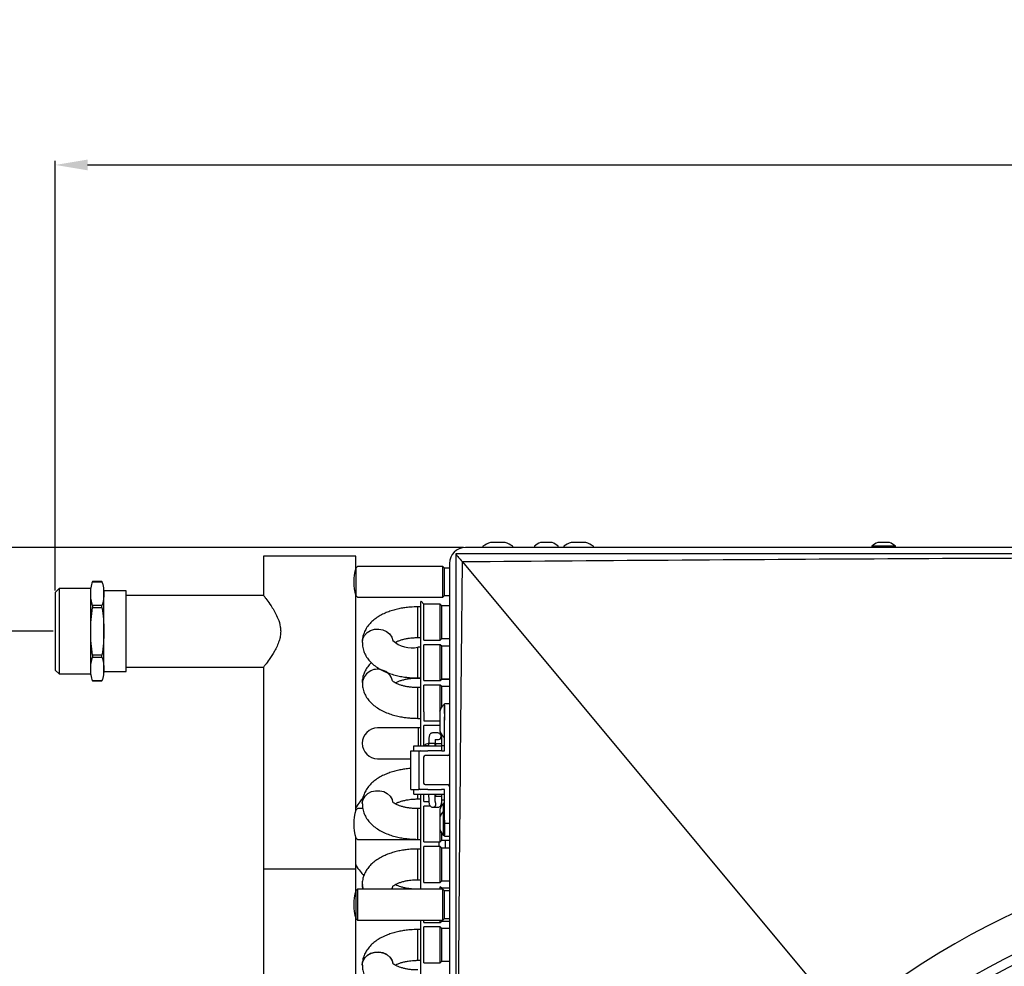
# Model space of a CAD drawing. Units: millimetres. Extents: x 276 to 9625, y -7429 to -743.
# Drawn here: x 661 to 966, y -1652 to -1359 of the extents above; entities that cross this region are included whole.
import ezdxf

# ---------------------------------------------------------------- set-up
doc = ezdxf.new("R2010")
doc.units = ezdxf.units.MM
doc.layers.add('Flowair1', color=7, linetype='Continuous')
doc.layers.add('Wymiary', color=8, linetype='Continuous')
doc.styles.get("Standard").update_dxf_attribs({"font": 'arial.ttf'})
doc.dimstyles.new('ISO-25', dxfattribs={"dimtxt": 2.5, "dimasz": 2.5, "dimexe": 1.25, "dimexo": 0.625, "dimtad": 1, "dimtxsty": 'Standard', "dimcen": 2.5, "dimadec": 0, "dimazin": 0, "dimtfac": 1, "dimtmove": 0, "dimatfit": 3, "dimfxl": 1, "dimarcsym": 0})

# ---------------------------------------------------------------- blocks, each defined once
blk = doc.blocks.new('*D2')
at = {"layer": 'Defpoints', "color": 0}
for p in [(1367.94, -1403.94), (671.86, -1536.4), (1367.94, -1558.15)]:
    blk.add_point(p, dxfattribs=at)
at = {"layer": 'Wymiary', "color": 0, "lineweight": -2}
for p, q in [((671.86, -1535.77), (671.86, -1402.69)), ((1367.94, -1557.53), (1367.94, -1402.69)), ((681.86, -1403.94), (1357.94, -1403.94))]:
    blk.add_line(p, q, dxfattribs=at)
at = {"layer": 'Wymiary', "color": 0}
for points in [[(681.86, -1402.27), (681.86, -1405.6), (671.86, -1403.94)], [(1357.94, -1405.6), (1357.94, -1402.27), (1367.94, -1403.94)]]:
    blk.add_solid(points, dxfattribs=at)
at = {"layer": 'Wymiary', "color": 0, "insert": (1019.9, -1378.62), "char_height": 30, "attachment_point": 5}
blk.add_mtext('700', dxfattribs=at)
blk = doc.blocks.new('*D4')
at = {"layer": 'Defpoints', "color": 0}
for p in [(671.86, -1548.45), (603.58, -2155.45), (671.86, -2155.45)]:
    blk.add_point(p, dxfattribs=at)
at = {"layer": 'Wymiary', "color": 0, "lineweight": -2}
for p, q in [((671.24, -1548.45), (602.33, -1548.45)), ((603.58, -1558.45), (603.58, -2145.45)), ((671.24, -2155.45), (602.33, -2155.45))]:
    blk.add_line(p, q, dxfattribs=at)
at = {"layer": 'Wymiary', "color": 0}
for points in [[(605.25, -1558.45), (601.91, -1558.45), (603.58, -1548.45)], [(601.91, -2145.45), (605.25, -2145.45), (603.58, -2155.45)]]:
    blk.add_solid(points, dxfattribs=at)
at = {"layer": 'Wymiary', "color": 0, "insert": (578.26, -1851.95), "char_height": 30, "attachment_point": 5, "rotation": 90}
blk.add_mtext('600', dxfattribs=at)
blk = doc.blocks.new('*D5')
at = {"layer": 'Defpoints', "color": 0}
for p in [(798.94, -1522.45), (525.62, -2184.45), (798.94, -2184.45)]:
    blk.add_point(p, dxfattribs=at)
at = {"layer": 'Wymiary', "color": 0, "lineweight": -2}
for p, q in [((798.31, -1522.45), (524.37, -1522.45)), ((525.62, -1532.45), (525.62, -2174.45)), ((798.31, -2184.45), (524.37, -2184.45))]:
    blk.add_line(p, q, dxfattribs=at)
at = {"layer": 'Wymiary', "color": 0}
for points in [[(527.28, -1532.45), (523.95, -1532.45), (525.62, -1522.45)], [(523.95, -2174.45), (527.28, -2174.45), (525.62, -2184.45)]]:
    blk.add_solid(points, dxfattribs=at)
at = {"layer": 'Wymiary', "color": 0, "insert": (500.3, -1853.45), "char_height": 30, "attachment_point": 5, "rotation": 90}
blk.add_mtext('660', dxfattribs=at)

msp = doc.modelspace()

# ---------------------------------------------------------------- linework, layer by layer
at = {"layer": 'Flowair1'}
for p, q in [((795.939, -1524.455), (795.939, -1524.467)), ((1340.939, -1522.455), (798.939, -1522.455)), ((804.339, -1522.055), (804.339, -1522.455)), ((813.539, -1522.455), (813.539, -1522.055)), ((820.289, -1522.055), (820.289, -1522.455)), ((827.589, -1522.455), (827.589, -1522.055)), ((829.339, -1522.055), (829.339, -1522.455)), ((838.539, -1522.455), (838.539, -1522.055)), ((924.789, -1522.055), (924.789, -1522.455)), ((928.439, -1522.055), (924.789, -1522.055)), ((932.089, -1522.055), (928.439, -1522.055)), ((932.089, -1522.455), (932.089, -1522.055)), ((736.364, -1525.155), (736.364, -1537.342)), ((764.939, -1525.155), (736.364, -1525.155)), ((764.939, -1528.892), (764.939, -1525.155)), ((793.939, -1527.455), (793.939, -2179.455)), ((798.017, -1526.951), (797.885, -1526.795)), ((798.017, -1526.951), (916.349, -1669.035)), ((765.451, -1528.392), (764.939, -1528.905)), ((764.939, -1528.905), (764.939, -1537.405)), ((791.939, -1528.392), (765.451, -1528.392)), ((792.451, -1528.905), (791.939, -1528.392)), ((791.939, -1537.917), (791.939, -1528.392)), ((793.939, -1528.905), (792.451, -1528.905)), ((792.451, -1537.405), (792.451, -1528.905)), ((686.324, -1533.065), (683.404, -1533.065)), ((683.404, -1533.065), (683.404, -1533.069)), ((683.404, -1533.069), (686.324, -1533.069)), ((686.324, -1533.065), (686.324, -1533.069)), ((673.026, -1535.234), (671.864, -1536.396)), ((671.864, -1536.396), (671.864, -1560.513)), ((682.864, -1535.234), (673.026, -1535.234)), ((673.026, -1535.234), (673.026, -1561.675)), ((682.864, -1536.763), (682.864, -1534.955)), ((682.864, -1548.455), (682.864, -1536.763)), ((686.864, -1536.763), (686.864, -1534.955)), ((693.864, -1535.955), (686.864, -1535.955)), ((686.864, -1548.455), (686.864, -1536.763)), ((693.864, -1560.955), (693.864, -1535.955)), ((736.364, -1537.342), (693.864, -1537.342)), ((764.939, -1537.405), (765.451, -1537.917)), ((764.939, -1603.892), (764.939, -1537.417)), ((765.451, -1537.917), (791.939, -1537.917)), ((785.151, -1539.158), (784.939, -1539.37)), ((784.939, -1539.37), (784.939, -1551.892)), ((786.063, -1540.07), (785.151, -1539.158)), ((791.063, -1540.07), (786.063, -1540.07)), ((786.063, -1551.195), (786.063, -1540.07)), ((791.563, -1540.57), (791.063, -1540.07)), ((791.063, -1551.195), (791.063, -1540.07)), ((791.939, -1537.917), (792.451, -1537.405)), ((792.451, -1537.405), (793.939, -1537.405)), ((683.404, -1540.458), (683.404, -1541.065)), ((686.324, -1540.458), (683.404, -1540.458)), ((683.404, -1541.065), (686.324, -1541.065)), ((686.324, -1541.065), (686.324, -1540.458)), ((784.939, -1540.87), (784.151, -1540.87)), ((784.151, -1550.395), (784.151, -1540.87)), ((793.939, -1540.57), (791.563, -1540.57)), ((791.563, -1550.695), (791.563, -1540.57)), ((682.864, -1560.146), (682.864, -1548.455)), ((686.864, -1560.146), (686.864, -1548.455)), ((784.151, -1550.395), (784.939, -1550.395)), ((784.939, -1551.892), (784.939, -1561.291)), ((786.063, -1551.195), (791.063, -1551.195)), ((791.063, -1551.195), (791.563, -1550.695)), ((791.563, -1550.695), (793.939, -1550.695)), ((784.939, -1553.392), (784.151, -1553.392)), ((784.151, -1560.54), (784.151, -1553.392)), ((791.063, -1552.592), (786.063, -1552.592)), ((786.063, -1560.941), (786.063, -1552.592)), ((791.563, -1553.092), (791.063, -1552.592)), ((791.063, -1563.717), (791.063, -1552.592)), ((793.939, -1553.092), (791.563, -1553.092)), ((791.563, -1560.69), (791.563, -1553.092)), ((683.404, -1555.844), (683.404, -1556.451)), ((686.324, -1555.844), (683.404, -1555.844)), ((683.404, -1556.451), (686.324, -1556.451)), ((686.324, -1556.451), (686.324, -1555.844)), ((671.864, -1560.513), (673.026, -1561.675)), ((682.864, -1561.955), (682.864, -1560.146)), ((686.864, -1561.955), (686.864, -1560.146)), ((686.864, -1560.955), (693.864, -1560.955)), ((693.864, -1559.567), (736.364, -1559.567)), ((736.364, -1559.567), (736.364, -1622.155)), ((784.151, -1562.917), (784.151, -1560.54)), ((784.939, -1561.291), (784.939, -1564.417)), ((786.063, -1563.717), (786.063, -1560.941)), ((791.563, -1563.217), (791.563, -1560.69)), ((673.026, -1561.675), (682.864, -1561.675)), ((686.324, -1563.841), (683.404, -1563.841)), ((683.404, -1563.841), (683.404, -1563.845)), ((683.404, -1563.845), (686.324, -1563.845)), ((686.324, -1563.845), (686.324, -1563.841)), ((784.151, -1562.917), (784.939, -1562.917)), ((784.151, -1562.938), (784.151, -1562.917)), ((784.151, -1562.938), (784.939, -1562.938)), ((784.939, -1564.417), (784.939, -1573.78)), ((786.063, -1563.717), (791.063, -1563.717)), ((786.063, -1563.738), (786.063, -1563.717)), ((786.063, -1563.738), (791.063, -1563.738)), ((791.063, -1563.717), (791.563, -1563.217)), ((791.063, -1563.738), (791.563, -1563.238)), ((791.063, -1563.738), (791.063, -1563.717)), ((791.563, -1563.217), (793.939, -1563.217)), ((791.563, -1563.238), (791.563, -1563.217)), ((791.563, -1563.238), (793.939, -1563.238)), ((784.939, -1565.892), (784.151, -1565.892)), ((784.151, -1573.032), (784.151, -1565.892)), ((791.063, -1565.092), (786.063, -1565.092)), ((786.063, -1573.431), (786.063, -1565.092)), ((791.563, -1565.592), (791.063, -1565.092)), ((791.063, -1572.85), (791.063, -1565.092)), ((793.939, -1565.592), (791.563, -1565.592)), ((791.563, -1571.916), (791.563, -1565.592)), ((784.151, -1575.417), (784.151, -1573.032)), ((786.063, -1573.431), (786.063, -1576.217)), ((792.439, -1571.362), (792.019, -1571.362)), ((793.939, -1570.955), (792.439, -1570.955)), ((792.439, -1573.944), (792.439, -1570.955)), ((792.439, -1571.305), (792.439, -1573.944)), ((784.151, -1575.417), (784.939, -1575.417)), ((784.939, -1573.78), (784.939, -1576.892)), ((786.063, -1576.217), (790.939, -1576.217)), ((792.439, -1573.944), (792.439, -1575.99)), ((792.439, -1585.455), (792.439, -1574.955)), ((784.401, -1578.392), (771.701, -1578.392)), ((784.939, -1578.392), (784.401, -1578.392)), ((784.401, -1583.955), (784.401, -1578.392)), ((784.939, -1576.892), (784.939, -1583.155)), ((790.939, -1577.592), (786.063, -1577.592)), ((786.063, -1583.955), (786.063, -1577.592)), ((790.385, -1579.955), (788.749, -1579.955)), ((789.555, -1581.955), (789.509, -1583.255)), ((789.555, -1581.955), (790.385, -1581.955)), ((790.385, -1581.955), (790.506, -1581.947)), ((792.039, -1581.105), (792.439, -1581.105)), ((781.939, -1585.455), (783.348, -1585.455)), ((781.939, -1597.455), (781.939, -1585.455)), ((782.939, -1585.455), (782.939, -1583.955)), ((782.939, -1583.955), (783.348, -1583.955)), ((783.348, -1585.455), (784.439, -1585.455)), ((784.439, -1585.455), (784.439, -1597.455)), ((784.939, -1583.155), (784.939, -1583.955)), ((787.509, -1583.255), (787.509, -1583.955)), ((788.509, -1583.255), (787.509, -1583.255)), ((789.509, -1583.255), (788.509, -1583.255)), ((789.509, -1583.955), (789.509, -1583.255)), ((789.625, -1583.255), (789.625, -1583.88)), ((789.625, -1583.255), (791.625, -1583.255)), ((789.625, -1583.88), (789.625, -1583.955)), ((791.439, -1583.955), (791.439, -1585.455)), ((791.614, -1585.455), (792.439, -1585.455)), ((791.625, -1583.955), (791.625, -1583.255)), ((792.439, -1583.955), (791.625, -1583.955)), ((771.701, -1587.917), (781.939, -1587.917)), ((785.939, -1587.455), (785.939, -1595.455)), ((793.439, -1586.955), (786.439, -1586.955)), ((781.939, -1597.455), (783.348, -1597.455)), ((782.939, -1598.955), (782.939, -1597.455)), ((783.348, -1597.455), (784.439, -1597.455)), ((786.439, -1595.955), (793.439, -1595.955)), ((792.439, -1597.455), (791.439, -1597.455)), ((792.439, -1607.697), (792.439, -1597.455)), ((782.939, -1598.955), (783.348, -1598.955)), ((784.151, -1600.395), (784.151, -1598.955)), ((784.151, -1600.395), (784.939, -1600.395)), ((784.939, -1598.955), (784.939, -1601.892)), ((786.063, -1601.195), (786.063, -1598.955)), ((787.509, -1598.955), (787.509, -1599.655)), ((789.509, -1599.655), (789.509, -1598.955)), ((789.625, -1598.955), (789.625, -1599.655)), ((791.625, -1599.655), (789.625, -1599.655)), ((791.439, -1598.955), (792.439, -1598.955)), ((791.567, -1600.695), (792.439, -1600.695)), ((791.625, -1599.655), (791.625, -1598.955)), ((765.451, -1603.392), (764.939, -1603.905)), ((767.103, -1603.392), (765.451, -1603.392)), ((777.202, -1601.871), (777.199, -1601.875)), ((784.939, -1603.392), (784.151, -1603.392)), ((784.151, -1610.54), (784.151, -1603.392)), ((784.939, -1601.892), (784.939, -1611.291)), ((786.063, -1601.195), (787.568, -1601.195)), ((787.971, -1602.592), (786.063, -1602.592)), ((786.063, -1610.941), (786.063, -1602.592)), ((788.749, -1602.955), (790.385, -1602.955)), ((792.439, -1601.805), (792.039, -1601.805)), ((792.039, -1601.805), (792.039, -1604.305)), ((792.439, -1604.305), (792.039, -1604.305)), ((792.039, -1604.305), (792.039, -1607.697)), ((792.439, -1606.919), (792.439, -1611.605)), ((791.063, -1613.717), (791.063, -1609.981)), ((792.039, -1607.697), (792.039, -1611.605)), ((793.939, -1607.955), (792.439, -1607.955)), ((792.439, -1611.955), (792.439, -1607.955)), ((764.939, -1612.405), (765.451, -1612.917)), ((764.939, -1622.155), (764.939, -1612.417)), ((765.451, -1612.917), (784.151, -1612.917)), ((784.151, -1612.917), (784.151, -1610.54)), ((784.151, -1612.917), (784.939, -1612.917)), ((784.939, -1611.291), (784.939, -1614.417)), ((786.063, -1613.717), (786.063, -1610.941)), ((791.063, -1613.717), (791.563, -1613.217)), ((791.563, -1613.217), (791.563, -1610.69)), ((791.563, -1613.217), (793.939, -1613.217)), ((792.039, -1611.605), (792.439, -1611.605)), ((792.439, -1611.955), (793.939, -1611.955)), ((792.639, -1613.217), (792.639, -1615.613)), ((784.939, -1615.913), (784.151, -1615.913)), ((784.151, -1618.299), (784.151, -1615.913)), ((784.939, -1614.417), (784.939, -1617.55)), ((786.063, -1613.717), (791.063, -1613.717)), ((791.063, -1615.113), (786.063, -1615.113)), ((786.063, -1617.899), (786.063, -1615.113)), ((790.639, -1613.717), (790.639, -1615.113)), ((791.563, -1615.613), (791.063, -1615.113)), ((791.063, -1626.238), (791.063, -1615.113)), ((793.939, -1615.613), (791.563, -1615.613)), ((791.563, -1618.149), (791.563, -1615.613)), ((784.151, -1625.438), (784.151, -1618.299)), ((784.939, -1617.55), (784.939, -1628.392)), ((786.063, -1626.238), (786.063, -1617.899)), ((791.563, -1625.738), (791.563, -1618.149)), ((736.364, -1622.155), (736.364, -2144.342)), ((764.939, -1622.155), (736.364, -1622.155)), ((764.939, -1628.892), (764.939, -1622.155)), ((784.151, -1625.438), (784.939, -1625.438)), ((765.451, -1628.392), (764.939, -1628.905)), ((791.939, -1628.392), (765.451, -1628.392)), ((765.451, -1628.392), (765.451, -1637.917)), ((766.939, -1626.89), (766.939, -1626.94)), ((776.137, -1628.392), (776.398, -1627.574)), ((786.063, -1626.238), (791.063, -1626.238)), ((791.063, -1626.238), (791.563, -1625.738)), ((791.563, -1628.092), (791.063, -1627.592)), ((791.063, -1628.392), (791.063, -1627.592)), ((791.563, -1625.738), (793.939, -1625.738)), ((793.939, -1628.092), (791.563, -1628.092)), ((791.563, -1628.392), (791.563, -1628.092)), ((792.451, -1628.905), (791.939, -1628.392)), ((791.939, -1637.917), (791.939, -1628.392)), ((764.939, -1628.905), (764.939, -1637.405)), ((793.939, -1628.905), (792.451, -1628.905)), ((792.451, -1637.405), (792.451, -1628.905)), ((764.939, -1637.405), (765.451, -1637.917)), ((764.939, -1703.892), (764.939, -1637.417)), ((791.939, -1637.917), (792.451, -1637.405)), ((792.451, -1637.405), (793.939, -1637.405)), ((765.451, -1637.917), (791.939, -1637.917)), ((784.939, -1637.917), (784.939, -1639.37)), ((784.939, -1639.37), (784.939, -1651.892)), ((786.063, -1638.717), (786.063, -1637.917)), ((786.063, -1638.717), (791.063, -1638.717)), ((791.063, -1640.07), (786.063, -1640.07)), ((786.063, -1651.195), (786.063, -1640.07)), ((791.063, -1638.717), (791.063, -1637.917)), ((791.063, -1638.717), (791.563, -1638.217)), ((791.563, -1640.57), (791.063, -1640.07)), ((791.063, -1651.195), (791.063, -1640.07)), ((791.563, -1638.217), (791.563, -1637.917)), ((791.563, -1638.217), (793.939, -1638.217)), ((793.939, -1640.57), (791.563, -1640.57)), ((791.563, -1650.695), (791.563, -1640.57)), ((784.939, -1640.87), (784.151, -1640.87)), ((784.151, -1650.395), (784.151, -1640.87)), ((766.939, -1651.869), (766.939, -1651.919)), ((784.151, -1650.395), (784.939, -1650.395)), ((784.939, -1651.892), (784.939, -1661.291)), ((786.063, -1651.195), (791.063, -1651.195)), ((791.063, -1651.195), (791.563, -1650.695)), ((791.563, -1650.695), (793.939, -1650.695))]:
    msp.add_line(p, q, dxfattribs=at)
at = {"layer": 'Flowair1', "flags": 128}
for points in [[(766.968, -1551.918), (767.115, -1550.756), (767.632, -1549.727), (768.45, -1548.856), (769.51, -1548.209), (770.732, -1547.833), (772.026, -1547.756), (773.296, -1547.984), (774.447, -1548.501), (775.395, -1549.267), (776.069, -1550.226), (776.41, -1551.255)], [(766.968, -1601.918), (766.95, -1601.637), (767.214, -1600.538), (767.81, -1599.542), (768.696, -1598.721), (769.804, -1598.138), (771.053, -1597.835), (772.35, -1597.835), (773.598, -1598.138), (774.707, -1598.721), (775.592, -1599.542), (776.189, -1600.538), (776.316, -1601.267)], [(766.939, -1626.89), (767.115, -1628.004), (767.265, -1628.392)], [(776.159, -1628.392), (776.189, -1628.322), (776.41, -1627.559)], [(766.939, -1651.869), (767.115, -1650.756), (767.632, -1649.727), (768.45, -1648.856), (769.51, -1648.209), (770.732, -1647.833), (772.026, -1647.756), (773.296, -1647.984), (774.447, -1648.501), (775.395, -1649.267), (776.069, -1650.226), (776.41, -1651.255)], [(766.939, -1651.921), (766.95, -1651.637), (767.214, -1650.538), (767.81, -1649.542), (768.696, -1648.721), (769.804, -1648.138), (771.053, -1647.835), (772.35, -1647.835), (773.598, -1648.138), (774.707, -1648.721), (775.592, -1649.542), (776.189, -1650.538), (776.405, -1651.273)]]:
    msp.add_lwpolyline(points, dxfattribs=at)
at = {"layer": 'Flowair1'}
for radius in [228.518, 225.602, 221.246, 204.82, 202.55]:
    msp.add_circle((1069.939, -1853.455), radius, dxfattribs=at)
for centre, radius, start, end in [((808.939, -1528.718), 8.097, 106.51499, 124.61785), ((808.939, -1528.718), 8.097, 55.38215, 73.47186), ((823.939, -1526.046), 5.409, 109.74329, 132.43928), ((823.939, -1526.046), 5.409, 47.56072, 70.2672), ((833.939, -1528.718), 8.097, 106.51499, 124.61785), ((833.939, -1528.718), 8.097, 55.38215, 73.47186), ((928.439, -1526.046), 5.409, 109.74329, 132.43928), ((928.439, -1526.046), 5.409, 47.56072, 70.2672), ((798.939, -1527.455), 5, 90, 180), ((778.863, -1533.155), 14.562, 162.97929, 197.02071), ((689.555, -1535.844), 6.75, 155.68245, 172.42676), ((680.172, -1535.844), 6.75, 7.57324, 24.31755), ((782.28, -1545.083), 8.517, 226.43641, 282.69025), ((771.628, -1564.888), 4.681, 71.29062, 174.50808), ((771.881, -1564.835), 4.556, 13.45515, 74.09711), ((689.555, -1561.065), 6.75, 187.57324, 204.31755), ((680.172, -1561.065), 6.75, 335.68245, 352.42676), ((771.701, -1583.155), 4.763, 90, 270), ((796.03, -1577.455), 5.409, 199.74329, 222.43928), ((790.382, -1580.952), 0.997, 359.84271, 89.84481), ((790.382, -1580.957), 0.998, 277.18559, 0.1438), ((784.939, -1585.955), 0.5, 90, 180), ((787.939, -1585.385), 2.26, 101.17918, 140.70289), ((786.439, -1587.455), 0.5, 90, 180), ((793.439, -1586.455), 0.5, 270, 0), ((784.939, -1596.955), 0.5, 180, 270), ((786.439, -1595.455), 0.5, 180, 270), ((793.439, -1596.455), 0.5, 0, 90), ((778.863, -1608.155), 14.562, 162.9796, 197.0204), ((788.758, -1601.978), 0.976, 269.46186, 27.36699), ((796.03, -1605.455), 5.409, 137.56072, 160.2672), ((1069.939, -1853.455), 240, 90, 270), ((1069.939, -1853.455), 239.986, 90, 270), ((770.588, -1626.933), 3.65, 180.11773, 203.56912), ((778.863, -1633.155), 14.562, 162.97944, 197.02056)]:
    msp.add_arc(centre, radius, start, end, dxfattribs=at)
for points, knots in [([(811.239, -1520.955), (811.213, -1520.955), (811.162, -1520.955), (810.766, -1520.955), (810.182, -1520.955), (809.453, -1520.955), (808.667, -1520.955), (807.911, -1520.955), (807.274, -1520.955), (806.813, -1520.955), (806.677, -1520.955), (806.625, -1520.955), (806.639, -1520.955), (806.64, -1520.955)], [0, 0, 0, 0, 0.1072796, 0.2145718, 0.3218532, 0.4291325, 0.5364198, 0.6437058, 0.7509865, 0.8582732, 0.9655614, 0.9991764, 1, 1, 1, 1]), ([(825.764, -1520.955), (825.743, -1520.955), (825.703, -1520.955), (825.388, -1520.955), (824.925, -1520.955), (824.347, -1520.955), (823.723, -1520.955), (823.123, -1520.955), (822.618, -1520.955), (822.252, -1520.955), (822.143, -1520.955), (822.103, -1520.955), (822.114, -1520.955), (822.114, -1520.955)], [0, 0, 0, 0, 0.1073289, 0.2146469, 0.3219658, 0.4292728, 0.5365943, 0.6439133, 0.7512262, 0.8585494, 0.9658543, 0.999492, 1, 1, 1, 1]), ([(836.239, -1520.955), (836.213, -1520.955), (836.162, -1520.955), (835.766, -1520.955), (835.182, -1520.955), (834.453, -1520.955), (833.667, -1520.955), (832.911, -1520.955), (832.274, -1520.955), (831.813, -1520.955), (831.677, -1520.955), (831.625, -1520.955), (831.639, -1520.955), (831.64, -1520.955)], [0, 0, 0, 0, 0.10727814, 0.21457414, 0.3218493, 0.42913611, 0.53642326, 0.64370914, 0.75098974, 0.85827158, 0.96556189, 0.99917641, 1, 1, 1, 1]), ([(930.264, -1520.955), (930.243, -1520.955), (930.203, -1520.955), (929.888, -1520.955), (929.425, -1520.955), (928.847, -1520.955), (928.223, -1520.955), (927.623, -1520.955), (927.118, -1520.955), (926.752, -1520.955), (926.643, -1520.955), (926.603, -1520.955), (926.614, -1520.955), (926.614, -1520.955)], [0, 0, 0, 0, 0.10732919, 0.21464252, 0.32196174, 0.42927873, 0.53659525, 0.64391462, 0.7512236, 0.8585501, 0.9658539, 0.99949203, 1, 1, 1, 1]), ([(1343.939, -1524.455), (1298.272, -1524.455), (1206.94, -1524.455), (1069.939, -1524.455), (932.937, -1524.455), (841.605, -1524.455), (795.939, -1524.455)], [0, 0, 0, 0, 0.25, 0.5, 0.75, 1, 1, 1, 1]), ([(795.939, -1524.467), (795.967, -1524.523), (796.042, -1524.67), (796.707, -1525.452), (797.5, -1526.357), (797.885, -1526.795)], [0, 0, 0, 0, 0.2460687, 0.634761, 1, 1, 1, 1]), ([(795.939, -1524.467), (795.939, -1527.794), (795.939, -1534.858), (795.939, -1546.07), (795.939, -1558.149), (795.939, -1570.343), (795.939, -1581.081), (795.939, -1590.263), (795.939, -1597.92), (795.939, -1605.554), (795.939, -1613.264), (795.939, -1621.229), (795.939, -1635.188), (795.939, -1655.447), (795.939, -1682.138), (795.939, -1716.177), (795.939, -1757.228), (795.939, -1805.32), (795.939, -1852.732), (795.939, -1899.422), (795.939, -1945.333), (795.939, -1991.15), (795.939, -2027.214), (795.939, -2053.138), (795.939, -2069.174), (795.939, -2085.501), (795.939, -2102.097), (795.939, -2116.377), (795.939, -2127.849), (795.939, -2137.311), (795.939, -2147.205), (795.939, -2157.182), (795.939, -2166.532), (795.939, -2174.836), (795.939, -2180.023), (795.939, -2182.442)], [0, 0, 0, 0, 0.015171, 0.0322106, 0.0511185, 0.0702466, 0.0878083, 0.1000785, 0.1121139, 0.1227204, 0.1348869, 0.1472661, 0.1590389, 0.1985333, 0.2396354, 0.2807339, 0.3537362, 0.4268036, 0.5000008, 0.569901, 0.6396777, 0.7093246, 0.7787996, 0.8041114, 0.8275219, 0.8519189, 0.878552, 0.903193, 0.9170287, 0.9308572, 0.9463383, 0.9621389, 0.9763494, 0.9889698, 1, 1, 1, 1]), ([(797.885, -1526.795), (797.517, -1563.089), (796.783, -1635.679), (796.223, -1744.566), (796.105, -1853.455), (796.223, -1962.344), (796.783, -2071.23), (797.517, -2143.82), (797.885, -2180.114)], [0, 0, 0, 0, 0.1666659, 0.3333399, 0.5000008, 0.6666616, 0.8333349, 1, 1, 1, 1]), ([(1341.86, -1526.95), (1296.541, -1526.594), (1205.903, -1525.881), (1069.939, -1525.539), (933.974, -1525.881), (843.336, -1526.594), (798.017, -1526.95)], [0, 0, 0, 0, 0.2499941, 0.5, 0.7500059, 1, 1, 1, 1]), ([(682.864, -1536.763), (682.861, -1536.146), (682.857, -1534.908), (683.221, -1533.683), (683.404, -1533.069)], [0, 0, 0, 0, 0.4981982, 1, 1, 1, 1]), ([(686.324, -1533.069), (686.505, -1533.677), (686.87, -1534.901), (686.866, -1536.14), (686.864, -1536.763)], [0, 0, 0, 0, 0.4964562, 1, 1, 1, 1]), ([(683.404, -1540.458), (683.222, -1539.85), (682.857, -1538.625), (682.861, -1537.387), (682.864, -1536.763)], [0, 0, 0, 0, 0.4964705, 1, 1, 1, 1]), ([(686.864, -1536.763), (686.866, -1537.38), (686.87, -1538.618), (686.506, -1539.843), (686.324, -1540.458)], [0, 0, 0, 0, 0.4981838, 1, 1, 1, 1]), ([(736.364, -1537.342), (736.436, -1537.435), (736.581, -1537.62), (737.643, -1539.021), (738.871, -1540.781), (740.005, -1542.679), (740.944, -1544.612), (741.583, -1546.605), (741.649, -1547.989), (741.671, -1548.455)], [0, 0, 0, 0, 0.1751231, 0.3495471, 0.5406264, 0.6557187, 0.7739089, 0.9240786, 1, 1, 1, 1]), ([(682.864, -1548.455), (682.861, -1547.221), (682.857, -1544.744), (683.221, -1542.295), (683.404, -1541.065)], [0, 0, 0, 0, 0.49818534, 1, 1, 1, 1]), ([(686.324, -1541.065), (686.505, -1542.281), (686.87, -1544.731), (686.866, -1547.207), (686.864, -1548.455)], [0, 0, 0, 0, 0.4964667, 1, 1, 1, 1]), ([(784.151, -1540.87), (783.379, -1540.887), (782.291, -1540.91), (780.705, -1541.065), (779.369, -1541.25), (777.824, -1541.558), (776.268, -1541.972), (774.72, -1542.507), (773.222, -1543.168), (771.804, -1543.963), (770.499, -1544.897), (769.344, -1545.972), (768.376, -1547.183), (767.621, -1548.518), (767.137, -1549.961), (766.916, -1551.101), (766.959, -1551.739), (766.968, -1551.918)], [0, 0, 0, 0, 0.090885, 0.1280713, 0.1894788, 0.2527795, 0.3203847, 0.3906842, 0.4631965, 0.5375112, 0.6130546, 0.688624, 0.763183, 0.8363652, 0.9087505, 0.9814925, 1, 1, 1, 1]), ([(683.404, -1555.844), (683.222, -1554.628), (682.857, -1552.178), (682.861, -1549.702), (682.864, -1548.455)], [0, 0, 0, 0, 0.4964687, 1, 1, 1, 1]), ([(686.864, -1548.455), (686.866, -1549.688), (686.87, -1552.165), (686.506, -1554.615), (686.324, -1555.844)], [0, 0, 0, 0, 0.49818334, 1, 1, 1, 1]), ([(741.671, -1548.455), (741.646, -1548.955), (741.595, -1549.977), (741.191, -1551.541), (740.572, -1553.105), (739.518, -1555.12), (738.122, -1557.234), (736.87, -1558.916), (736.399, -1559.522), (736.37, -1559.558), (736.364, -1559.567)], [0, 0, 0, 0, 0.0815948, 0.1667037, 0.2672541, 0.3706705, 0.5797347, 0.7791173, 0.9471267, 1, 1, 1, 1]), ([(766.968, -1551.918), (766.973, -1552.312), (766.987, -1553.254), (767.382, -1554.672), (768.063, -1556.121), (769.007, -1557.444), (770.203, -1558.651), (771.623, -1559.717), (773.208, -1560.62), (774.895, -1561.353), (776.613, -1561.921), (778.307, -1562.339), (779.841, -1562.611), (781.282, -1562.787), (782.677, -1562.896), (783.655, -1562.91), (784.151, -1562.917)], [0, 0, 0, 0, 0.05610718, 0.13428922, 0.20858277, 0.28630091, 0.36800293, 0.45244128, 0.53671636, 0.61800221, 0.69578717, 0.7680162, 0.83438891, 0.88467581, 0.94156675, 1, 1, 1, 1]), ([(777.166, -1551.894), (777.216, -1551.862), (777.449, -1551.717), (778.076, -1551.434), (779.008, -1551.1), (780.062, -1550.82), (781.082, -1550.627), (782.069, -1550.497), (783.063, -1550.413), (783.776, -1550.401), (784.151, -1550.395)], [0, 0, 0, 0, 0.0423957, 0.1952529, 0.3496528, 0.4999578, 0.64112, 0.7471109, 0.8669085, 1, 1, 1, 1]), ([(682.864, -1560.146), (682.861, -1559.529), (682.857, -1558.291), (683.221, -1557.066), (683.404, -1556.451)], [0, 0, 0, 0, 0.498184, 1, 1, 1, 1]), ([(686.324, -1556.451), (686.505, -1557.059), (686.87, -1558.284), (686.866, -1559.522), (686.864, -1560.146)], [0, 0, 0, 0, 0.4964702, 1, 1, 1, 1]), ([(769.773, -1558.155), (769.637, -1558.278), (769.115, -1558.75), (768.386, -1559.713), (767.621, -1561.038), (767.139, -1562.479), (766.916, -1563.62), (766.959, -1564.259), (766.968, -1564.439)], [0, 0, 0, 0, 0.0775409, 0.2982969, 0.5149337, 0.7291461, 0.9443751, 1, 1, 1, 1]), ([(683.404, -1563.841), (683.222, -1563.232), (682.857, -1562.008), (682.861, -1560.769), (682.864, -1560.146)], [0, 0, 0, 0, 0.4964559, 1, 1, 1, 1]), ([(686.864, -1560.146), (686.866, -1560.763), (686.87, -1562.001), (686.506, -1563.226), (686.324, -1563.841)], [0, 0, 0, 0, 0.49819848, 1, 1, 1, 1]), ([(766.968, -1564.439), (766.973, -1564.831), (766.986, -1565.769), (767.38, -1567.183), (768.06, -1568.631), (769.002, -1569.951), (770.197, -1571.157), (771.616, -1572.222), (773.201, -1573.122), (774.886, -1573.854), (776.603, -1574.421), (778.297, -1574.838), (779.831, -1575.11), (781.271, -1575.286), (782.669, -1575.395), (783.651, -1575.41), (784.151, -1575.417)], [0, 0, 0, 0, 0.05575, 0.1338524, 0.2080709, 0.2857426, 0.3674295, 0.4518882, 0.5361901, 0.6174689, 0.6952458, 0.767498, 0.8340049, 0.8842551, 0.9410384, 1, 1, 1, 1]), ([(784.151, -1565.892), (783.603, -1565.88), (782.832, -1565.863), (781.728, -1565.75), (780.823, -1565.619), (779.823, -1565.41), (778.886, -1565.149), (778.049, -1564.846), (777.353, -1564.524), (776.825, -1564.212), (776.48, -1563.953), (776.315, -1563.781), (776.313, -1563.777), (776.312, -1563.775)], [0, 0, 0, 0, 0.1347956, 0.189804, 0.2796771, 0.3708188, 0.4658031, 0.561431, 0.6563075, 0.7496652, 0.8416148, 0.933512, 1, 1, 1, 1]), ([(777.226, -1564.391), (777.222, -1564.394), (777.435, -1564.261), (778.037, -1563.989), (778.962, -1563.654), (780.017, -1563.372), (781.039, -1563.176), (782.025, -1563.045), (783.032, -1562.957), (783.759, -1562.945), (784.151, -1562.938)], [0, 0, 0, 0, 0.0281106, 0.1820352, 0.33766, 0.4895878, 0.6335267, 0.7400358, 0.859741, 1, 1, 1, 1]), ([(792.019, -1571.362), (791.797, -1571.617), (791.334, -1572.148), (791.083, -1572.808), (790.939, -1573.144)], [0, 0, 0, 0, 0.4799321, 1, 1, 1, 1]), ([(790.939, -1573.144), (790.939, -1573.14), (790.939, -1573.108), (790.939, -1573.249), (790.939, -1573.567), (790.939, -1574.061), (790.939, -1574.65), (790.939, -1575.275), (790.939, -1575.863), (790.939, -1576.35), (790.939, -1576.601), (790.939, -1576.749), (790.939, -1576.758), (790.939, -1576.765)], [0, 0, 0, 0, 0.01843464, 0.12580959, 0.23318605, 0.34056496, 0.44794572, 0.55532237, 0.66270411, 0.77007709, 0.87746345, 0.91110621, 1, 1, 1, 1]), ([(790.939, -1576.765), (790.939, -1576.956), (790.939, -1577.191), (790.939, -1577.673), (790.939, -1578.269), (790.939, -1578.775), (790.939, -1579.141), (790.939, -1579.249), (790.939, -1579.29), (790.939, -1579.279), (790.939, -1579.279)], [0, 0, 0, 0, 0.04644396, 0.22574364, 0.40504415, 0.58435327, 0.76364049, 0.94295007, 0.99915059, 1, 1, 1, 1]), ([(788.39, -1580.037), (788.35, -1580.047), (788.189, -1580.088), (787.973, -1580.285), (787.749, -1580.623), (787.674, -1580.92), (787.613, -1581.261), (787.573, -1581.615), (787.542, -1582.019), (787.515, -1582.554), (787.511, -1582.989), (787.509, -1583.255)], [0, 0, 0, 0, 0.0296689, 0.1180978, 0.2042238, 0.3591029, 0.4783968, 0.595838, 0.698486, 0.8163975, 1, 1, 1, 1]), ([(788.749, -1579.955), (788.703, -1579.963), (788.586, -1579.947), (788.476, -1579.997), (788.39, -1580.037)], [0, 0, 0, 0, 0.21671111, 1, 1, 1, 1]), ([(791.625, -1583.255), (791.622, -1582.953), (791.617, -1582.538), (791.59, -1581.998), (791.561, -1581.615), (791.519, -1581.247), (791.464, -1580.94), (791.393, -1580.673), (791.237, -1580.372), (790.988, -1580.131), (790.701, -1579.977), (790.485, -1579.971), (790.385, -1579.955)], [0, 0, 0, 0, 0.1917463, 0.2638345, 0.3778788, 0.4849858, 0.5914415, 0.7002718, 0.7915343, 0.8591826, 0.9368145, 1, 1, 1, 1]), ([(783.348, -1583.955), (783.787, -1583.955), (784.665, -1583.955), (785.833, -1583.955), (786.765, -1583.955), (787.067, -1583.955), (787.219, -1583.955)], [0, 0, 0, 0, 0.2499934, 0.4999923, 0.7499872, 1, 1, 1, 1]), ([(784.439, -1585.455), (784.765, -1585.455), (785.418, -1585.455), (786.235, -1585.455), (786.881, -1585.455), (787.106, -1585.455), (787.219, -1585.455)], [0, 0, 0, 0, 0.2500026, 0.4999877, 0.7500063, 1, 1, 1, 1]), ([(787.509, -1583.954), (787.436, -1583.954), (787.25, -1583.954), (786.977, -1583.954), (786.699, -1583.954), (786.47, -1583.955), (786.249, -1583.954), (786.212, -1583.954), (786.189, -1583.954)], [0, 0, 0, 0, 0.094748, 0.2432309, 0.4048448, 0.5530023, 0.7149696, 1, 1, 1, 1]), ([(787.219, -1583.955), (787.683, -1583.955), (788.613, -1583.955), (790.497, -1583.955), (791.439, -1583.955)], [0, 0, 0, 0, 0.49999585, 1, 1, 1, 1]), ([(791.439, -1585.455), (790.497, -1585.455), (788.613, -1585.455), (787.683, -1585.455), (787.219, -1585.455)], [0, 0, 0, 0, 0.50000415, 1, 1, 1, 1]), ([(781.939, -1590.957), (781.907, -1590.958), (781.56, -1590.971), (780.707, -1591.072), (779.368, -1591.248), (777.824, -1591.558), (776.267, -1591.972), (774.72, -1592.507), (773.222, -1593.168), (771.804, -1593.963), (770.499, -1594.897), (769.344, -1595.972), (768.376, -1597.183), (767.621, -1598.518), (767.137, -1599.961), (766.916, -1601.101), (766.959, -1601.739), (766.968, -1601.918)], [0, 0, 0, 0, 0.0041118, 0.0448474, 0.1121161, 0.1814588, 0.2555168, 0.3325263, 0.4119596, 0.4933677, 0.5761214, 0.658904, 0.7405795, 0.8207468, 0.9000412, 0.979726, 1, 1, 1, 1]), ([(787.219, -1597.455), (787.106, -1597.455), (786.881, -1597.455), (786.235, -1597.455), (785.418, -1597.455), (784.765, -1597.455), (784.439, -1597.455)], [0, 0, 0, 0, 0.2499937, 0.5000123, 0.7499974, 1, 1, 1, 1]), ([(787.219, -1597.455), (787.683, -1597.455), (788.613, -1597.455), (790.497, -1597.455), (791.439, -1597.455)], [0, 0, 0, 0, 0.49999585, 1, 1, 1, 1]), ([(767.145, -1600.066), (766.819, -1600.459), (766.009, -1601.4), (765.28, -1602.456), (764.951, -1603.136), (764.939, -1603.161)], [0, 0, 0, 0, 0.40568896, 0.97804371, 1, 1, 1, 1]), ([(777.202, -1601.871), (777.216, -1601.862), (777.449, -1601.717), (778.076, -1601.434), (779.008, -1601.1), (780.062, -1600.82), (781.082, -1600.627), (782.069, -1600.497), (783.063, -1600.413), (783.776, -1600.401), (784.151, -1600.395)], [0, 0, 0, 0, 0.0423957, 0.1952527, 0.3496526, 0.4999579, 0.6411199, 0.7471108, 0.8669085, 1, 1, 1, 1]), ([(783.348, -1598.955), (783.787, -1598.955), (784.665, -1598.955), (785.833, -1598.955), (786.765, -1598.955), (787.067, -1598.955), (787.219, -1598.955)], [0, 0, 0, 0, 0.2499934, 0.4999923, 0.7499872, 1, 1, 1, 1]), ([(786.189, -1598.955), (786.212, -1598.955), (786.249, -1598.955), (786.47, -1598.954), (786.699, -1598.955), (786.977, -1598.955), (787.25, -1598.955), (787.436, -1598.955), (787.509, -1598.955)], [0, 0, 0, 0, 0.28503125, 0.44699894, 0.5951569, 0.75679139, 0.90525174, 1, 1, 1, 1]), ([(787.219, -1598.955), (787.683, -1598.955), (788.613, -1598.955), (790.497, -1598.955), (791.439, -1598.955)], [0, 0, 0, 0, 0.49999585, 1, 1, 1, 1]), ([(787.509, -1599.655), (787.512, -1599.956), (787.516, -1600.371), (787.544, -1600.911), (787.573, -1601.295), (787.615, -1601.662), (787.67, -1601.969), (787.741, -1602.236), (787.897, -1602.536), (788.146, -1602.778), (788.44, -1602.935), (788.664, -1602.94), (788.749, -1602.955)], [0, 0, 0, 0, 0.1907906, 0.2625074, 0.3759817, 0.4825675, 0.5884703, 0.6967753, 0.7875702, 0.8548722, 0.9321152, 1, 1, 1, 1]), ([(789.625, -1601.529), (789.624, -1601.525), (789.621, -1601.514), (789.591, -1601.344), (789.562, -1601.08), (789.537, -1600.737), (789.514, -1600.271), (789.511, -1599.887), (789.509, -1599.655)], [0, 0, 0, 0, 0.0863814, 0.2447019, 0.4128232, 0.5616322, 0.735188, 1, 1, 1, 1]), ([(790.387, -1602.955), (790.418, -1602.945), (790.582, -1602.966), (790.867, -1602.855), (791.163, -1602.631), (791.384, -1602.282), (791.46, -1601.99), (791.521, -1601.648), (791.561, -1601.294), (791.592, -1600.89), (791.618, -1600.355), (791.623, -1599.92), (791.625, -1599.655)], [0, 0, 0, 0, 0.020759, 0.1083614, 0.1896101, 0.2687661, 0.4110666, 0.520686, 0.6286052, 0.7229295, 0.8312897, 1, 1, 1, 1]), ([(766.968, -1601.918), (766.973, -1602.312), (766.987, -1603.254), (767.382, -1604.672), (768.063, -1606.121), (769.007, -1607.444), (770.203, -1608.651), (771.623, -1609.717), (773.208, -1610.62), (774.895, -1611.353), (776.613, -1611.921), (778.307, -1612.339), (779.841, -1612.611), (781.282, -1612.787), (782.677, -1612.896), (783.655, -1612.91), (784.151, -1612.917)], [0, 0, 0, 0, 0.0561072, 0.1342892, 0.208583, 0.2863009, 0.3680031, 0.4524414, 0.5367164, 0.6180023, 0.6957872, 0.7680162, 0.834389, 0.8846758, 0.9415668, 1, 1, 1, 1]), ([(784.151, -1603.392), (783.604, -1603.38), (782.833, -1603.363), (781.73, -1603.25), (780.825, -1603.118), (779.826, -1602.909), (778.89, -1602.647), (778.053, -1602.342), (777.358, -1602.02), (776.829, -1601.707), (776.485, -1601.446), (776.319, -1601.274), (776.317, -1601.269), (776.316, -1601.267)], [0, 0, 0, 0, 0.1346344, 0.1895747, 0.2793484, 0.3703947, 0.4652845, 0.5608328, 0.6556512, 0.7489664, 0.8409299, 0.9328821, 1, 1, 1, 1]), ([(790.939, -1603.63), (790.939, -1603.65), (790.939, -1603.69), (790.939, -1604.005), (790.939, -1604.468), (790.939, -1605.046), (790.939, -1605.67), (790.939, -1606.27), (790.939, -1606.775), (790.939, -1607.142), (790.939, -1607.249), (790.939, -1607.29), (790.939, -1607.279), (790.939, -1607.279)], [0, 0, 0, 0, 0.1073272, 0.2146405, 0.3219577, 0.4292703, 0.5365859, 0.6439021, 0.7512234, 0.8585323, 0.9658539, 0.9994914, 1, 1, 1, 1]), ([(790.939, -1606.147), (790.939, -1606.153), (790.939, -1606.166), (790.939, -1606.428), (790.939, -1606.859), (790.939, -1607.42), (790.939, -1608.039), (790.939, -1608.65), (790.939, -1609.18), (790.939, -1609.578), (790.939, -1609.729), (790.939, -1609.783), (790.939, -1609.768), (790.939, -1609.762)], [0, 0, 0, 0, 0.0845425, 0.1919032, 0.2992746, 0.4066495, 0.5140203, 0.621392, 0.7287561, 0.8361264, 0.9435097, 0.9771434, 1, 1, 1, 1]), ([(792.031, -1604.313), (792.03, -1604.314), (791.698, -1604.597), (791.303, -1605.227), (791.061, -1605.896), (790.967, -1606.158)], [0, 0, 0, 0, 0.0017889, 0.6098509, 1, 1, 1, 1]), ([(790.97, -1609.751), (791.045, -1609.974), (791.258, -1610.611), (791.65, -1611.239), (792.006, -1611.555), (792.036, -1611.582)], [0, 0, 0, 0, 0.3316862, 0.9434715, 1, 1, 1, 1]), ([(784.151, -1615.913), (783.379, -1615.93), (782.292, -1615.953), (780.706, -1616.107), (779.37, -1616.292), (777.826, -1616.599), (776.27, -1617.012), (774.723, -1617.545), (773.226, -1618.203), (771.808, -1618.995), (770.503, -1619.927), (769.348, -1620.999), (768.379, -1622.207), (767.623, -1623.539), (767.139, -1624.979), (766.916, -1626.12), (766.959, -1626.759), (766.968, -1626.891)], [0, 0, 0, 0, 0.0908802, 0.1280614, 0.1894624, 0.252751, 0.3203415, 0.390627, 0.4631233, 0.5374289, 0.6129681, 0.6885349, 0.7630691, 0.8362073, 0.9085268, 0.9811896, 1, 1, 1, 1]), ([(764.939, -1620.732), (764.972, -1620.801), (765.335, -1621.542), (766.158, -1622.72), (767.054, -1623.727), (767.453, -1624.176)], [0, 0, 0, 0, 0.0535873, 0.5787176, 1, 1, 1, 1]), ([(776.309, -1627.555), (776.306, -1627.56), (776.29, -1627.589), (776.393, -1627.453), (776.709, -1627.196), (777.262, -1626.851), (778.025, -1626.491), (778.965, -1626.153), (780.016, -1625.872), (781.039, -1625.676), (782.025, -1625.545), (783.032, -1625.457), (783.759, -1625.445), (784.151, -1625.438)], [0, 0, 0, 0, 0.0210428, 0.1241529, 0.2264564, 0.330158, 0.4362584, 0.5435158, 0.6482151, 0.747426, 0.8208326, 0.903334, 1, 1, 1, 1]), ([(766.968, -1626.939), (766.956, -1627.334), (766.942, -1627.828), (767.072, -1628.298), (767.098, -1628.392)], [0, 0, 0, 0, 0.79883492, 1, 1, 1, 1]), ([(784.151, -1628.392), (783.603, -1628.38), (782.832, -1628.363), (781.728, -1628.25), (780.823, -1628.119), (779.824, -1627.911), (778.885, -1627.649), (778.056, -1627.347), (777.481, -1627.089), (777.249, -1626.95), (777.189, -1626.914)], [0, 0, 0, 0, 0.1954165, 0.2751625, 0.4054523, 0.537569, 0.6752684, 0.8139007, 0.9514652, 1, 1, 1, 1]), ([(784.151, -1640.87), (783.379, -1640.887), (782.291, -1640.91), (780.705, -1641.065), (779.369, -1641.25), (777.824, -1641.558), (776.268, -1641.972), (774.72, -1642.507), (773.222, -1643.168), (771.804, -1643.963), (770.499, -1644.897), (769.344, -1645.972), (768.376, -1647.183), (767.621, -1648.518), (767.137, -1649.961), (766.916, -1651.101), (766.959, -1651.739), (766.968, -1651.868)], [0, 0, 0, 0, 0.09088505, 0.12807134, 0.18947887, 0.25277957, 0.32038478, 0.39068431, 0.46319654, 0.53751127, 0.6130545, 0.68862414, 0.7631832, 0.83636531, 0.90875066, 0.98149235, 1, 1, 1, 1]), ([(766.968, -1651.918), (766.973, -1652.312), (766.987, -1653.254), (767.382, -1654.672), (768.063, -1656.121), (769.007, -1657.444), (770.203, -1658.651), (771.623, -1659.717), (773.208, -1660.62), (774.895, -1661.353), (776.613, -1661.921), (778.307, -1662.339), (779.841, -1662.611), (781.282, -1662.787), (782.677, -1662.896), (783.655, -1662.91), (784.151, -1662.917)], [0, 0, 0, 0, 0.0561071, 0.1342893, 0.2085829, 0.286301, 0.3680031, 0.4524414, 0.5367164, 0.6180023, 0.6957872, 0.7680162, 0.8343889, 0.8846758, 0.9415668, 1, 1, 1, 1]), ([(784.151, -1653.392), (783.604, -1653.38), (782.833, -1653.363), (781.73, -1653.25), (780.825, -1653.118), (779.826, -1652.909), (778.89, -1652.647), (778.053, -1652.342), (777.358, -1652.02), (776.829, -1651.707), (776.485, -1651.446), (776.319, -1651.274), (776.317, -1651.269), (776.316, -1651.267)], [0, 0, 0, 0, 0.1346344, 0.1895747, 0.2793484, 0.3703947, 0.4652845, 0.5608328, 0.6556512, 0.7489665, 0.8409299, 0.9328821, 1, 1, 1, 1]), ([(777.166, -1651.894), (777.216, -1651.862), (777.449, -1651.717), (778.076, -1651.434), (779.008, -1651.1), (780.062, -1650.82), (781.082, -1650.627), (782.069, -1650.497), (783.063, -1650.413), (783.776, -1650.401), (784.151, -1650.395)], [0, 0, 0, 0, 0.0423957, 0.1952527, 0.3496526, 0.4999579, 0.6411199, 0.7471108, 0.8669085, 1, 1, 1, 1])]:
    msp.add_open_spline(points, degree=3, knots=knots, dxfattribs=at)

# ---------------------------------------------------------------- dimensions: what is measured, and where the dimension line sits
at = {"layer": 'Wymiary'}
dim = msp.add_linear_dim(base=(1367.941, -1403.935), p1=(671.864, -1536.396), p2=(1367.941, -1558.155), text='700', dimstyle='ISO-25', override={"dimtxt": 30, "dimasz": 10, "dimgap": 10}, dxfattribs=at)
dim.commit()
dim.dimension.update_dxf_attribs({"geometry": '*D2', "text_midpoint": (1019.902, -1378.618)})
for base, p1, p2, text, picture, middle in [((525.618, -2184.455), (798.939, -1522.455), (798.939, -2184.455), '660', '*D5', (500.301, -1853.455)), ((603.581, -2155.455), (671.864, -1548.455), (671.864, -2155.455), '600', '*D4', (578.264, -1851.955))]:
    dim = msp.add_linear_dim(base=base, p1=p1, p2=p2, angle=90, text=text, dimstyle='ISO-25', override={"dimtxt": 30, "dimasz": 10, "dimgap": 10}, dxfattribs=at)
    dim.commit()
    dim.dimension.update_dxf_attribs({"geometry": picture, "text_midpoint": middle})

doc.saveas('drawing.dxf')
